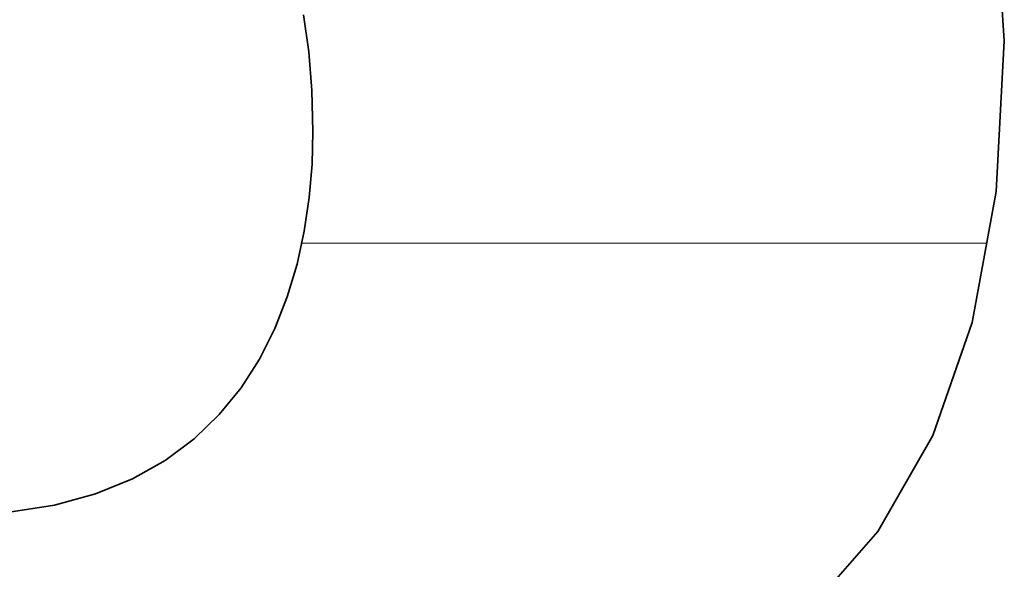
# Model space of a CAD drawing. Units: millimetres. Extents: x 59 to 11996, y 24 to 8424.
# Drawn here: x 8380 to 8399, y 288 to 298 of the extents above; entities that cross this region are included whole.
import ezdxf

# ---------------------------------------------------------------- set-up
doc = ezdxf.new("R2010")
doc.units = ezdxf.units.MM
doc.header["$MEASUREMENT"] = 0
doc.layers.add('(1) Shape lines', color=7, linetype='Continuous', lineweight=35)
doc.layers.add('(9) Sheet', color=7, linetype='Continuous', lineweight=35)

# ---------------------------------------------------------------- blocks, each defined once
blk = doc.blocks.new('HATCH_438_e7de018f-2569-48af-853e-f5b6c5377351')
at = {"layer": '(1) Shape lines', "color": 0, "lineweight": 9}
blk.add_line((8385.452, 294), (8385.294, 294), dxfattribs=at)
blk = doc.blocks.new('HATCH_443_e174d410-4545-4040-be99-4d064b3870cb')
at = {"layer": '(1) Shape lines', "color": 0, "lineweight": 9}
blk.add_line((8385.452, 294), (8385.452, 294), dxfattribs=at)
blk = doc.blocks.new('HATCH_444_9b2a6024-3967-42de-bcc7-64bc4f4daff8')
at = {"layer": '(1) Shape lines', "color": 0, "lineweight": 9}
blk.add_line((8385.459, 294), (8385.452, 294), dxfattribs=at)
blk = doc.blocks.new('HATCH_449_cb75b6a9-23c6-404e-a760-6dd4014dc88e')
at = {"layer": '(1) Shape lines', "color": 0, "lineweight": 9}
blk.add_line((8385.461, 294), (8385.459, 294), dxfattribs=at)
blk = doc.blocks.new('HATCH_450_10248e1d-f4d6-46b2-a285-94796da36c06')
at = {"layer": '(1) Shape lines', "color": 0, "lineweight": 9}
blk.add_line((8385.532, 294), (8385.461, 294), dxfattribs=at)
blk = doc.blocks.new('HATCH_455_e0d3e0d5-72f7-4436-830f-2b94eae95dc6')
at = {"layer": '(1) Shape lines', "color": 0, "lineweight": 9}
blk.add_line((8385.537, 294), (8385.532, 294), dxfattribs=at)
blk = doc.blocks.new('HATCH_456_77d34fb8-38bb-4f8c-809a-557c33894e2b')
at = {"layer": '(1) Shape lines', "color": 0, "lineweight": 9}
blk.add_line((8385.545, 294), (8385.537, 294), dxfattribs=at)
blk = doc.blocks.new('HATCH_459_614a8602-a97f-41b7-a434-08cc16fc650d')
at = {"layer": '(1) Shape lines', "color": 0, "lineweight": 9}
blk.add_line((8385.698, 294), (8385.545, 294), dxfattribs=at)
blk = doc.blocks.new('HATCH_460_de53421f-119e-480a-b507-1acf7a9eb750')
at = {"layer": '(1) Shape lines', "color": 0, "lineweight": 9}
blk.add_line((8385.999, 294), (8385.698, 294), dxfattribs=at)
blk = doc.blocks.new('HATCH_463_110f1561-6625-473a-b414-f16b701ad3ef')
at = {"layer": '(1) Shape lines', "color": 0, "lineweight": 9}
blk.add_line((8386.01, 294), (8385.999, 294), dxfattribs=at)
blk = doc.blocks.new('HATCH_464_6ffb0748-75f3-4d44-955c-b9f155e87d4d')
at = {"layer": '(1) Shape lines', "color": 0, "lineweight": 9}
blk.add_line((8386.032, 294), (8386.01, 294), dxfattribs=at)
blk = doc.blocks.new('HATCH_467_ffc9736a-318c-4581-88c5-eee0bfa5aaec')
at = {"layer": '(1) Shape lines', "color": 0, "lineweight": 9}
blk.add_line((8386.243, 294), (8386.032, 294), dxfattribs=at)
blk = doc.blocks.new('HATCH_468_291269d5-349d-4907-ba8a-1fb0b3ad3b91')
at = {"layer": '(1) Shape lines', "color": 0, "lineweight": 9}
blk.add_line((8386.676, 294), (8386.243, 294), dxfattribs=at)
blk = doc.blocks.new('HATCH_473_5526d721-15a6-4761-bc1f-bf982996d333')
at = {"layer": '(1) Shape lines', "color": 0, "lineweight": 9}
blk.add_line((8386.683, 294), (8386.676, 294), dxfattribs=at)
blk = doc.blocks.new('HATCH_474_bf71110d-a8b1-4433-85ba-7c01a12b0493')
at = {"layer": '(1) Shape lines', "color": 0, "lineweight": 9}
blk.add_line((8386.697, 294), (8386.683, 294), dxfattribs=at)
blk = doc.blocks.new('HATCH_479_1abefaa5-a21c-4c19-8693-e19215251f69')
at = {"layer": '(1) Shape lines', "color": 0, "lineweight": 9}
blk.add_line((8386.991, 294), (8386.697, 294), dxfattribs=at)
blk = doc.blocks.new('HATCH_480_766b468d-28ea-4110-bef8-664b0c9ed8be')
at = {"layer": '(1) Shape lines', "color": 0, "lineweight": 9}
blk.add_line((8387.597, 294), (8386.991, 294), dxfattribs=at)
blk = doc.blocks.new('HATCH_485_5e1dea46-ec44-46a6-957e-88f7bcc3bf5d')
at = {"layer": '(1) Shape lines', "color": 0, "lineweight": 9}
blk.add_line((8387.691, 294), (8387.597, 294), dxfattribs=at)
blk = doc.blocks.new('HATCH_486_bbd3aa86-9ed5-4695-a4c4-05455214b43a')
at = {"layer": '(1) Shape lines', "color": 0, "lineweight": 9}
blk.add_line((8387.887, 294), (8387.691, 294), dxfattribs=at)
blk = doc.blocks.new('HATCH_491_7942f042-b211-4f8c-8cf1-787ad7a83caa')
at = {"layer": '(1) Shape lines', "color": 0, "lineweight": 9}
blk.add_line((8388.117, 294), (8387.887, 294), dxfattribs=at)
blk = doc.blocks.new('HATCH_492_1dcc1d86-1b49-4668-83e6-23f8d9969525')
at = {"layer": '(1) Shape lines', "color": 0, "lineweight": 9}
blk.add_line((8388.595, 294), (8388.117, 294), dxfattribs=at)
blk = doc.blocks.new('HATCH_497_7cea422d-fba1-4ffc-8228-491c1879c033')
at = {"layer": '(1) Shape lines', "color": 0, "lineweight": 9}
blk.add_line((8388.869, 294), (8388.595, 294), dxfattribs=at)
blk = doc.blocks.new('HATCH_498_e74c506c-a917-4095-8513-2e91d57ead49')
at = {"layer": '(1) Shape lines', "color": 0, "lineweight": 9}
blk.add_line((8389.444, 294), (8388.869, 294), dxfattribs=at)
blk = doc.blocks.new('HATCH_505_4f1dad12-7ddc-4c3b-982f-488c7b53347f')
at = {"layer": '(1) Shape lines', "color": 0, "lineweight": 9}
for p, q in [((8389.674, 308), (8389.444, 308)), ((8390.046, 301), (8389.444, 301)), ((8390.417, 294), (8389.444, 294)), ((8390.789, 287), (8389.444, 287))]:
    blk.add_line(p, q, dxfattribs=at)
blk = doc.blocks.new('HATCH_506_aae8692a-7f9f-4bd2-a038-95e775c4cc8d')
at = {"layer": '(1) Shape lines', "color": 0, "lineweight": 9}
for p, q in [((8390.94, 308), (8389.674, 308)), ((8390.94, 301), (8390.046, 301)), ((8390.94, 294), (8390.417, 294)), ((8390.94, 287), (8390.789, 287))]:
    blk.add_line(p, q, dxfattribs=at)
blk = doc.blocks.new('HATCH_513_d3b94e00-0ecf-4b28-8a98-46e118ca9524')
at = {"layer": '(1) Shape lines', "color": 0, "lineweight": 9}
for p, q in [((8391.047, 308), (8390.94, 308)), ((8391.237, 301), (8390.94, 301)), ((8391.428, 294), (8390.94, 294)), ((8391.619, 287), (8390.94, 287))]:
    blk.add_line(p, q, dxfattribs=at)
blk = doc.blocks.new('HATCH_514_3a9bd971-ab20-4400-a931-f0494dc90235')
at = {"layer": '(1) Shape lines', "color": 0, "lineweight": 9}
for p, q in [((8391.689, 308), (8391.047, 308)), ((8391.689, 301), (8391.237, 301)), ((8391.689, 294), (8391.428, 294)), ((8391.689, 287), (8391.619, 287))]:
    blk.add_line(p, q, dxfattribs=at)
blk = doc.blocks.new('HATCH_521_d26c23f5-601c-4241-8c9f-0253caebf352')
at = {"layer": '(1) Shape lines', "color": 0, "lineweight": 9}
for p, q in [((8391.776, 308), (8391.689, 308)), ((8391.947, 301), (8391.689, 301)), ((8392.118, 294), (8391.689, 294)), ((8392.289, 287), (8391.689, 287))]:
    blk.add_line(p, q, dxfattribs=at)
blk = doc.blocks.new('HATCH_522_515d39cf-db80-4498-bb7e-d6afff2176b5')
at = {"layer": '(1) Shape lines', "color": 0, "lineweight": 9}
for p, q in [((8392.344, 308), (8391.776, 308)), ((8392.344, 301), (8391.947, 301)), ((8392.344, 294), (8392.118, 294)), ((8392.344, 287), (8392.289, 287))]:
    blk.add_line(p, q, dxfattribs=at)
blk = doc.blocks.new('HATCH_529_2269cee9-6df6-4ef8-9516-d32802a28b35')
at = {"layer": '(1) Shape lines', "color": 0, "lineweight": 9}
for p, q in [((8392.44, 308), (8392.344, 308)), ((8392.651, 301), (8392.344, 301)), ((8392.862, 294), (8392.344, 294)), ((8393.073, 287), (8392.344, 287))]:
    blk.add_line(p, q, dxfattribs=at)
blk = doc.blocks.new('HATCH_530_bb1ccf9c-d71f-4632-8c60-8ac584cd88c7')
at = {"layer": '(1) Shape lines', "color": 0, "lineweight": 9}
for p, q in [((8393.129, 308), (8392.44, 308)), ((8393.129, 301), (8392.651, 301)), ((8393.129, 294), (8392.862, 294)), ((8393.129, 287), (8393.073, 287))]:
    blk.add_line(p, q, dxfattribs=at)
blk = doc.blocks.new('HATCH_537_f8b8af22-48d4-47fb-aadd-9952022ffd5d')
at = {"layer": '(1) Shape lines', "color": 0, "lineweight": 9}
for p, q in [((8393.137, 308), (8393.129, 308)), ((8393.157, 301), (8393.129, 301)), ((8393.176, 294), (8393.129, 294)), ((8393.196, 287), (8393.129, 287))]:
    blk.add_line(p, q, dxfattribs=at)
blk = doc.blocks.new('HATCH_538_b3b5d55c-08bb-4f84-80b9-c941105515d3')
at = {"layer": '(1) Shape lines', "color": 0, "lineweight": 9}
for p, q in [((8393.201, 308), (8393.137, 308)), ((8393.201, 301), (8393.157, 301)), ((8393.201, 294), (8393.176, 294)), ((8393.201, 287), (8393.196, 287))]:
    blk.add_line(p, q, dxfattribs=at)
blk = doc.blocks.new('HATCH_545_e9567a51-1ffd-4af8-82a0-e7b3fb88275a')
at = {"layer": '(1) Shape lines', "color": 0, "lineweight": 9}
for p, q in [((8393.249, 308), (8393.201, 308)), ((8393.374, 301), (8393.201, 301)), ((8393.498, 294), (8393.201, 294)), ((8393.622, 287), (8393.201, 287))]:
    blk.add_line(p, q, dxfattribs=at)
blk = doc.blocks.new('HATCH_546_7c65b8ba-fcce-4921-89f3-ea049f2ff228')
at = {"layer": '(1) Shape lines', "color": 0, "lineweight": 9}
for p, q in [((8393.65, 308), (8393.249, 308)), ((8393.65, 301), (8393.374, 301)), ((8393.65, 294), (8393.498, 294)), ((8393.65, 287), (8393.622, 287))]:
    blk.add_line(p, q, dxfattribs=at)
blk = doc.blocks.new('HATCH_553_7c369049-1597-41da-9d27-e16c7d8cb1bc')
at = {"layer": '(1) Shape lines', "color": 0, "lineweight": 9}
for p, q in [((8393.651, 308), (8393.65, 308)), ((8393.652, 301), (8393.65, 301)), ((8393.653, 294), (8393.65, 294)), ((8393.654, 287), (8393.65, 287))]:
    blk.add_line(p, q, dxfattribs=at)
blk = doc.blocks.new('HATCH_554_5df2edf2-8077-4794-9792-7536f70c4131')
at = {"layer": '(1) Shape lines', "color": 0, "lineweight": 9}
for p, q in [((8393.654, 308), (8393.651, 308)), ((8393.654, 301), (8393.652, 301)), ((8393.654, 294), (8393.653, 294)), ((8393.654, 287), (8393.654, 287))]:
    blk.add_line(p, q, dxfattribs=at)
blk = doc.blocks.new('HATCH_561_a880825f-0ef8-4f92-a9ec-3082b2aa7428')
at = {"layer": '(1) Shape lines', "color": 0, "lineweight": 9}
for p, q in [((8393.686, 308), (8393.654, 308)), ((8393.778, 301), (8393.654, 301)), ((8393.869, 294), (8393.654, 294)), ((8393.96, 287), (8393.654, 287))]:
    blk.add_line(p, q, dxfattribs=at)
blk = doc.blocks.new('HATCH_562_5d2b3933-1016-492d-bffc-74706368f5e3')
at = {"layer": '(1) Shape lines', "color": 0, "lineweight": 9}
for p, q in [((8393.977, 308), (8393.686, 308)), ((8393.977, 301), (8393.778, 301)), ((8393.977, 294), (8393.869, 294)), ((8393.977, 287), (8393.96, 287))]:
    blk.add_line(p, q, dxfattribs=at)
blk = doc.blocks.new('HATCH_569_64cfafa7-da99-41fb-8aac-e6eb6dfcc170')
at = {"layer": '(1) Shape lines', "color": 0, "lineweight": 9}
for p, q in [((8393.994, 308), (8393.977, 308)), ((8394.046, 301), (8393.977, 301)), ((8394.099, 294), (8393.977, 294)), ((8394.151, 287), (8393.977, 287))]:
    blk.add_line(p, q, dxfattribs=at)
blk = doc.blocks.new('HATCH_570_c3cb5d3d-01e0-4d82-8246-a6086830159a')
at = {"layer": '(1) Shape lines', "color": 0, "lineweight": 9}
for p, q in [((8394.16, 308), (8393.994, 308)), ((8394.16, 301), (8394.046, 301)), ((8394.16, 294), (8394.099, 294)), ((8394.16, 287), (8394.151, 287))]:
    blk.add_line(p, q, dxfattribs=at)
blk = doc.blocks.new('HATCH_577_e451e856-b704-4977-9c63-dc7cc931938c')
at = {"layer": '(1) Shape lines', "color": 0, "lineweight": 9}
for p, q in [((8394.194, 308), (8394.16, 308)), ((8394.313, 301), (8394.16, 301)), ((8394.431, 294), (8394.16, 294)), ((8394.55, 287), (8394.16, 287))]:
    blk.add_line(p, q, dxfattribs=at)
blk = doc.blocks.new('HATCH_578_915c5275-8436-4306-8968-8ec6e42662f8')
at = {"layer": '(1) Shape lines', "color": 0, "lineweight": 9}
for p, q in [((8394.565, 308), (8394.194, 308)), ((8394.565, 301), (8394.313, 301)), ((8394.565, 294), (8394.431, 294)), ((8394.565, 287), (8394.55, 287))]:
    blk.add_line(p, q, dxfattribs=at)
blk = doc.blocks.new('HATCH_585_bc477f30-2bc7-4c30-a622-352230d80206')
at = {"layer": '(1) Shape lines', "color": 0, "lineweight": 9}
for p, q in [((8394.62, 308), (8394.565, 308)), ((8394.854, 301), (8394.565, 301)), ((8395.089, 294), (8394.565, 294)), ((8395.323, 287), (8394.565, 287))]:
    blk.add_line(p, q, dxfattribs=at)
blk = doc.blocks.new('HATCH_586_7f8e3fb1-f252-4375-94cc-0405e21689ef')
at = {"layer": '(1) Shape lines', "color": 0, "lineweight": 9}
for p, q in [((8395.332, 308), (8394.62, 308)), ((8395.332, 301), (8394.854, 301)), ((8395.332, 294), (8395.089, 294)), ((8395.332, 287), (8395.323, 287))]:
    blk.add_line(p, q, dxfattribs=at)
blk = doc.blocks.new('HATCH_593_f11613ae-8e8f-43f7-9968-b24059cab270')
at = {"layer": '(1) Shape lines', "color": 0, "lineweight": 9}
for p, q in [((8395.352, 308), (8395.332, 308)), ((8395.493, 301), (8395.332, 301)), ((8395.635, 294), (8395.332, 294)), ((8395.586, 287), (8395.332, 287))]:
    blk.add_line(p, q, dxfattribs=at)
blk = doc.blocks.new('HATCH_594_9e891ef5-f77d-4352-b8e9-9f9b78277247')
at = {"layer": '(1) Shape lines', "color": 0, "lineweight": 9}
for p, q in [((8395.772, 308), (8395.352, 308)), ((8395.772, 301), (8395.493, 301)), ((8395.772, 294), (8395.635, 294))]:
    blk.add_line(p, q, dxfattribs=at)
blk = doc.blocks.new('HATCH_601_f9867838-4ffe-4602-81c5-f28374f68a46')
at = {"layer": '(1) Shape lines', "color": 0, "lineweight": 9}
for p, q in [((8395.784, 308), (8395.772, 308)), ((8395.927, 301), (8395.772, 301)), ((8396.07, 294), (8395.772, 294))]:
    blk.add_line(p, q, dxfattribs=at)
blk = doc.blocks.new('HATCH_602_92698aa4-84b7-4e60-ad0a-fe5d002ecba2')
at = {"layer": '(1) Shape lines', "color": 0, "lineweight": 9}
for p, q in [((8396.173, 308), (8395.784, 308)), ((8396.199, 301), (8395.927, 301)), ((8396.199, 294), (8396.07, 294))]:
    blk.add_line(p, q, dxfattribs=at)
blk = doc.blocks.new('HATCH_609_31769db2-dc8d-4cc2-a403-7cee336ad8b9')
at = {"layer": '(1) Shape lines', "color": 0, "lineweight": 9}
for p, q in [((8396.383, 301), (8396.199, 301)), ((8396.568, 294), (8396.199, 294))]:
    blk.add_line(p, q, dxfattribs=at)
blk = doc.blocks.new('HATCH_610_9b44fb45-25df-4f92-b72f-9bda27e70086')
at = {"layer": '(1) Shape lines', "color": 0, "lineweight": 9}
for p, q in [((8396.719, 301), (8396.383, 301)), ((8396.719, 294), (8396.568, 294))]:
    blk.add_line(p, q, dxfattribs=at)
blk = doc.blocks.new('HATCH_617_0688ab8d-3910-42ff-85bc-86172ef166c0')
at = {"layer": '(1) Shape lines', "color": 0, "lineweight": 9}
for p, q in [((8396.935, 301), (8396.719, 301)), ((8397.179, 294), (8396.719, 294))]:
    blk.add_line(p, q, dxfattribs=at)
blk = doc.blocks.new('HATCH_618_d7da8dca-d60e-4d79-b439-1f1fe84937ea')
at = {"layer": '(1) Shape lines', "color": 0, "lineweight": 9}
for p, q in [((8397.34, 301), (8396.935, 301)), ((8397.34, 294), (8397.179, 294))]:
    blk.add_line(p, q, dxfattribs=at)
blk = doc.blocks.new('HATCH_625_c2fb0fcd-1d38-48c9-9231-2f9e15a356fa')
at = {"layer": '(1) Shape lines', "color": 0, "lineweight": 9}
for p, q in [((8397.342, 301), (8397.34, 301)), ((8397.345, 294), (8397.34, 294))]:
    blk.add_line(p, q, dxfattribs=at)
blk = doc.blocks.new('HATCH_626_86f4ba4b-53f3-44b0-9a1a-868f679d3c83')
at = {"layer": '(1) Shape lines', "color": 0, "lineweight": 9}
for p, q in [((8397.347, 301), (8397.342, 301)), ((8397.347, 294), (8397.345, 294))]:
    blk.add_line(p, q, dxfattribs=at)
blk = doc.blocks.new('HATCH_633_d1336b9f-fed8-4497-a8e7-1575f0ce8c92')
at = {"layer": '(1) Shape lines', "color": 0, "lineweight": 9}
for p, q in [((8397.499, 301), (8397.347, 301)), ((8397.698, 294), (8397.347, 294))]:
    blk.add_line(p, q, dxfattribs=at)
blk = doc.blocks.new('HATCH_634_69f37657-41a6-4a1e-821f-f2ef030d10da')
at = {"layer": '(1) Shape lines', "color": 0, "lineweight": 9}
for p, q in [((8397.807, 301), (8397.499, 301)), ((8397.807, 294), (8397.698, 294))]:
    blk.add_line(p, q, dxfattribs=at)
blk = doc.blocks.new('HATCH_641_3abc8aba-576b-4209-a5a5-091a41459238')
at = {"layer": '(1) Shape lines', "color": 0, "lineweight": 9}
for p, q in [((8397.887, 301), (8397.807, 301)), ((8398.021, 294), (8397.807, 294))]:
    blk.add_line(p, q, dxfattribs=at)
blk = doc.blocks.new('HATCH_642_2c5045c6-1646-4a6d-a40c-8c2821f567b5')
at = {"layer": '(1) Shape lines', "color": 0, "lineweight": 9}
for p, q in [((8398.08, 301), (8397.887, 301)), ((8398.08, 294), (8398.021, 294))]:
    blk.add_line(p, q, dxfattribs=at)
blk = doc.blocks.new('HATCH_649_751cea64-db68-4398-82bf-449e128eedc0')
at = {"layer": '(1) Shape lines', "color": 0, "lineweight": 9}
for p, q in [((8398.175, 301), (8398.08, 301)), ((8398.364, 294), (8398.08, 294))]:
    blk.add_line(p, q, dxfattribs=at)
blk = doc.blocks.new('HATCH_650_a1316890-2462-4fe4-bf7b-432874b7b851')
at = {"layer": '(1) Shape lines', "color": 0, "lineweight": 9}
for p, q in [((8398.419, 301), (8398.175, 301)), ((8398.419, 294), (8398.364, 294))]:
    blk.add_line(p, q, dxfattribs=at)
blk = doc.blocks.new('HATCH_657_ba819d13-6448-4c13-836a-b254cabfb211')
at = {"layer": '(1) Shape lines', "color": 0, "lineweight": 9}
for p, q in [((8398.441, 301), (8398.419, 301)), ((8398.496, 294), (8398.419, 294))]:
    blk.add_line(p, q, dxfattribs=at)
blk = doc.blocks.new('HATCH_658_13814587-9b31-44c9-9a0b-f2f7feada316')
at = {"layer": '(1) Shape lines', "color": 0, "lineweight": 9}
for p, q in [((8398.51, 301), (8398.441, 301)), ((8398.51, 294), (8398.496, 294))]:
    blk.add_line(p, q, dxfattribs=at)
blk = doc.blocks.new('HATCH_665_31fe4f23-2afc-47a0-98d4-d3125290d17f')
at = {"layer": '(1) Shape lines', "color": 0, "lineweight": 9}
for p, q in [((8398.527, 301), (8398.51, 301)), ((8398.579, 294), (8398.51, 294))]:
    blk.add_line(p, q, dxfattribs=at)
blk = doc.blocks.new('HATCH_666_c5bc0c69-77bc-483b-b22b-8812024d259c')
at = {"layer": '(1) Shape lines', "color": 0, "lineweight": 9}
for p, q in [((8398.591, 301), (8398.527, 301)), ((8398.591, 294), (8398.579, 294))]:
    blk.add_line(p, q, dxfattribs=at)
blk = doc.blocks.new('HATCH_673_7f1ab21b-4679-47cf-a859-838cd016684d')
at = {"layer": '(1) Shape lines', "color": 0, "lineweight": 9}
for p, q in [((8398.638, 301), (8398.591, 301)), ((8398.807, 294), (8398.591, 294))]:
    blk.add_line(p, q, dxfattribs=at)
blk = doc.blocks.new('HATCH_674_3b38050b-2085-47c4-9a9a-abd0be4d1f9e')
at = {"layer": '(1) Shape lines', "color": 0, "lineweight": 9}
for p, q in [((8398.815, 301), (8398.638, 301)), ((8398.815, 294), (8398.807, 294))]:
    blk.add_line(p, q, dxfattribs=at)
blk = doc.blocks.new('HATCH_681_a2f62c48-37c2-485e-b945-f1db19355433')
at = {"layer": '(1) Shape lines', "color": 0, "lineweight": 9}
for p, q in [((8398.844, 301), (8398.815, 301)), ((8398.879, 294), (8398.815, 294))]:
    blk.add_line(p, q, dxfattribs=at)
blk = doc.blocks.new('GROUP_0_f4a08a5d-b0dd-442d-9f5f-daf43c7f8144')
at = {"layer": '(9) Sheet', "color": 7, "linetype": 'Continuous', "lineweight": 35, "ltscale": 20}
for points in [[(8395.332, 286.711), (8396.719, 288.291), (8397.807, 290.189), (8398.591, 292.426), (8399.066, 295.024), (8399.225, 298.005), (8399.031, 300.947), (8398.78, 302.367), (8398.419, 303.74), (8397.943, 305.057), (8397.347, 306.309), (8396.625, 307.486), (8395.772, 308.578), (8394.782, 309.578)], [(8385.346, 298.521), (8385.452, 297.789), (8385.513, 297.018), (8385.532, 296.211), (8385.515, 295.561), (8385.459, 294.902), (8385.361, 294.239), (8385.217, 293.581), (8385.024, 292.935), (8384.777, 292.307), (8384.473, 291.705), (8384.108, 291.136), (8383.677, 290.607), (8383.178, 290.125), (8382.606, 289.698), (8381.957, 289.332), (8381.228, 289.035), (8380.415, 288.814), (8379.513, 288.676)]]:
    blk.add_lwpolyline(points, dxfattribs=at)
at = {"layer": '(1) Shape lines', "color": 154, "linetype": 'ByBlock'}
for name in ['HATCH_455_e0d3e0d5-72f7-4436-830f-2b94eae95dc6', 'HATCH_456_77d34fb8-38bb-4f8c-809a-557c33894e2b', 'HATCH_459_614a8602-a97f-41b7-a434-08cc16fc650d', 'HATCH_460_de53421f-119e-480a-b507-1acf7a9eb750', 'HATCH_463_110f1561-6625-473a-b414-f16b701ad3ef', 'HATCH_464_6ffb0748-75f3-4d44-955c-b9f155e87d4d', 'HATCH_467_ffc9736a-318c-4581-88c5-eee0bfa5aaec', 'HATCH_468_291269d5-349d-4907-ba8a-1fb0b3ad3b91', 'HATCH_473_5526d721-15a6-4761-bc1f-bf982996d333', 'HATCH_474_bf71110d-a8b1-4433-85ba-7c01a12b0493', 'HATCH_479_1abefaa5-a21c-4c19-8693-e19215251f69', 'HATCH_480_766b468d-28ea-4110-bef8-664b0c9ed8be', 'HATCH_485_5e1dea46-ec44-46a6-957e-88f7bcc3bf5d', 'HATCH_486_bbd3aa86-9ed5-4695-a4c4-05455214b43a', 'HATCH_491_7942f042-b211-4f8c-8cf1-787ad7a83caa', 'HATCH_492_1dcc1d86-1b49-4668-83e6-23f8d9969525', 'HATCH_497_7cea422d-fba1-4ffc-8228-491c1879c033', 'HATCH_498_e74c506c-a917-4095-8513-2e91d57ead49', 'HATCH_505_4f1dad12-7ddc-4c3b-982f-488c7b53347f', 'HATCH_506_aae8692a-7f9f-4bd2-a038-95e775c4cc8d', 'HATCH_513_d3b94e00-0ecf-4b28-8a98-46e118ca9524', 'HATCH_514_3a9bd971-ab20-4400-a931-f0494dc90235', 'HATCH_521_d26c23f5-601c-4241-8c9f-0253caebf352', 'HATCH_522_515d39cf-db80-4498-bb7e-d6afff2176b5', 'HATCH_529_2269cee9-6df6-4ef8-9516-d32802a28b35', 'HATCH_530_bb1ccf9c-d71f-4632-8c60-8ac584cd88c7', 'HATCH_537_f8b8af22-48d4-47fb-aadd-9952022ffd5d', 'HATCH_538_b3b5d55c-08bb-4f84-80b9-c941105515d3', 'HATCH_545_e9567a51-1ffd-4af8-82a0-e7b3fb88275a', 'HATCH_546_7c65b8ba-fcce-4921-89f3-ea049f2ff228', 'HATCH_553_7c369049-1597-41da-9d27-e16c7d8cb1bc', 'HATCH_554_5df2edf2-8077-4794-9792-7536f70c4131', 'HATCH_561_a880825f-0ef8-4f92-a9ec-3082b2aa7428', 'HATCH_562_5d2b3933-1016-492d-bffc-74706368f5e3', 'HATCH_569_64cfafa7-da99-41fb-8aac-e6eb6dfcc170', 'HATCH_570_c3cb5d3d-01e0-4d82-8246-a6086830159a', 'HATCH_577_e451e856-b704-4977-9c63-dc7cc931938c', 'HATCH_578_915c5275-8436-4306-8968-8ec6e42662f8', 'HATCH_585_bc477f30-2bc7-4c30-a622-352230d80206', 'HATCH_586_7f8e3fb1-f252-4375-94cc-0405e21689ef', 'HATCH_593_f11613ae-8e8f-43f7-9968-b24059cab270', 'HATCH_594_9e891ef5-f77d-4352-b8e9-9f9b78277247', 'HATCH_601_f9867838-4ffe-4602-81c5-f28374f68a46', 'HATCH_602_92698aa4-84b7-4e60-ad0a-fe5d002ecba2', 'HATCH_609_31769db2-dc8d-4cc2-a403-7cee336ad8b9', 'HATCH_610_9b44fb45-25df-4f92-b72f-9bda27e70086', 'HATCH_617_0688ab8d-3910-42ff-85bc-86172ef166c0', 'HATCH_618_d7da8dca-d60e-4d79-b439-1f1fe84937ea', 'HATCH_625_c2fb0fcd-1d38-48c9-9231-2f9e15a356fa', 'HATCH_626_86f4ba4b-53f3-44b0-9a1a-868f679d3c83', 'HATCH_633_d1336b9f-fed8-4497-a8e7-1575f0ce8c92', 'HATCH_634_69f37657-41a6-4a1e-821f-f2ef030d10da', 'HATCH_641_3abc8aba-576b-4209-a5a5-091a41459238', 'HATCH_642_2c5045c6-1646-4a6d-a40c-8c2821f567b5', 'HATCH_649_751cea64-db68-4398-82bf-449e128eedc0', 'HATCH_650_a1316890-2462-4fe4-bf7b-432874b7b851', 'HATCH_657_ba819d13-6448-4c13-836a-b254cabfb211', 'HATCH_658_13814587-9b31-44c9-9a0b-f2f7feada316', 'HATCH_665_31fe4f23-2afc-47a0-98d4-d3125290d17f', 'HATCH_666_c5bc0c69-77bc-483b-b22b-8812024d259c', 'HATCH_673_7f1ab21b-4679-47cf-a859-838cd016684d', 'HATCH_674_3b38050b-2085-47c4-9a9a-abd0be4d1f9e', 'HATCH_681_a2f62c48-37c2-485e-b945-f1db19355433', 'HATCH_438_e7de018f-2569-48af-853e-f5b6c5377351', 'HATCH_443_e174d410-4545-4040-be99-4d064b3870cb', 'HATCH_444_9b2a6024-3967-42de-bcc7-64bc4f4daff8', 'HATCH_449_cb75b6a9-23c6-404e-a760-6dd4014dc88e', 'HATCH_450_10248e1d-f4d6-46b2-a285-94796da36c06']:
    blk.add_blockref(name, (0, 0), dxfattribs=at)

msp = doc.modelspace()

# ---------------------------------------------------------------- block references
at = {"color": 7, "linetype": 'ByBlock'}
msp.add_blockref('GROUP_0_f4a08a5d-b0dd-442d-9f5f-daf43c7f8144', (0, 0), dxfattribs=at)

doc.saveas('drawing.dxf')
